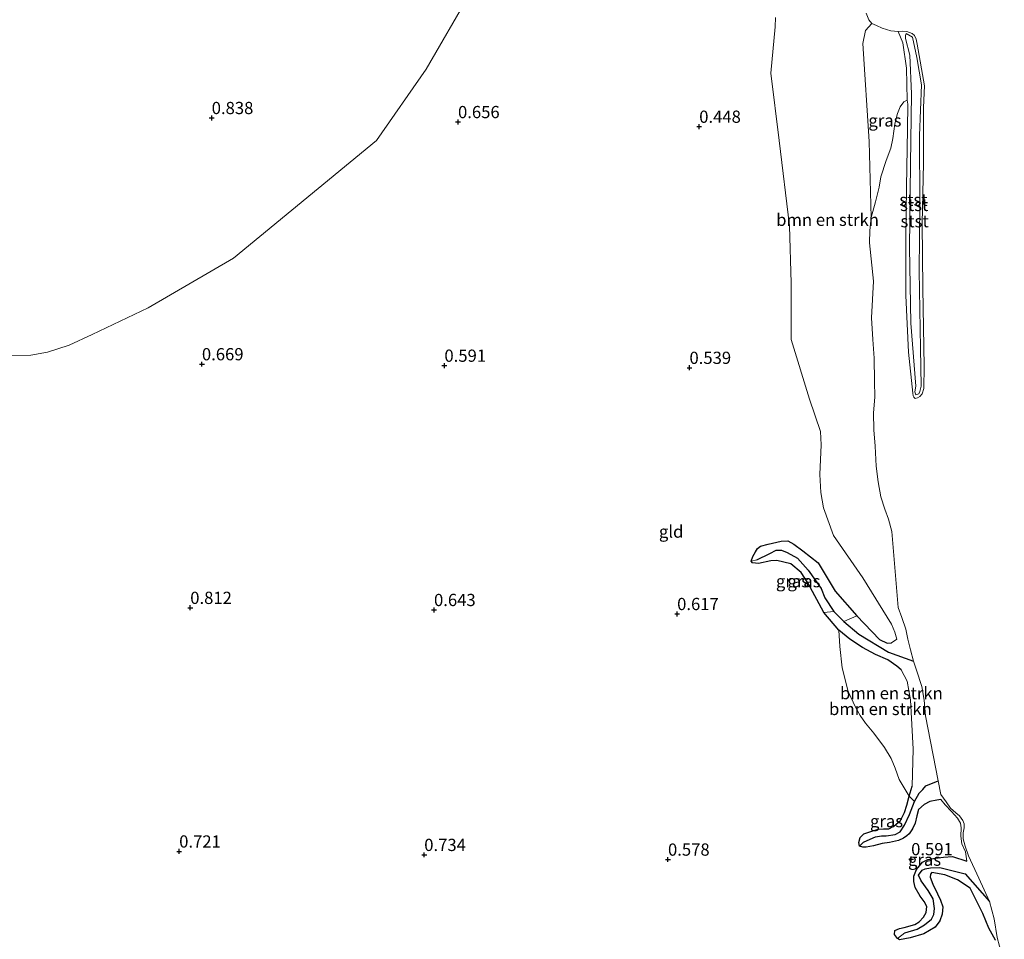
# Model space of a CAD drawing. Units: metres. Extents: x 39996 to 50008, y 393750 to 397688.
# Drawn here: x 42616 to 42817, y 396939 to 397127 of the extents above; entities that cross this region are included whole.
import ezdxf
from ezdxf.enums import TextEntityAlignment as Align

# ---------------------------------------------------------------- set-up
doc = ezdxf.new("R2010")
doc.units = ezdxf.units.M
doc.layers.get('0').update_dxf_attribs({"lineweight": 25})
for name, color, linetype, lineweight in [('B-ME-GR-BOMENSTRUIKEN-GV-B6', 93, 'Continuous', 18), ('B-ME-GW-KRUINLIJN-L-B1', 93, 'Continuous', 18), ('B-ME-GW-TEENLIJN-L-B1', 93, 'Continuous', 18), ('B-ME-IE-GRASLAND-GV-B6', 93, 'Continuous', 18), ('B-ME-IE-GRONDWERKLIJN-GROND_INGERICHT-GV-B6', 253, 'Continuous', 18), ('B-ME-IE-HULPGEOMETRIE-L-B1', 53, 'Continuous', 18), ('B-ME-OB-BEKLEDING-GV-B6', 253, 'Continuous', 18), ('B-ME-OB-WATERLIJN-L-B1', 133, 'OB-WATERLIJN', 18), ('B-ME-OG-WATER-GV-B6', 153, 'Continuous', 18)]:
    doc.layers.add(name, color=color, linetype=linetype, lineweight=lineweight)
for name, color, linetype in [('B-ME-GW-HOOGTEPUNT-S-B1', 10, 'Continuous'), ('B-ME-GW-INSTEEKWATERGANG-L-B1', 10, 'Continuous'), ('B-ME-GW-WATERGANG-GREPPEL-L-B1', 10, 'Continuous')]:
    doc.layers.add(name, color=color, linetype=linetype)
doc.styles.add('NLCS-ISO', font='NLCS-ISO.TTF')
doc.linetypes.add('OB-WATERLIJN', pattern='A,10,[32,NLCS.SHX,S=2,R=0,X=0,Y=0],-12', length=22)

# ---------------------------------------------------------------- blocks, each defined once
blk = doc.blocks.new('hoogtepunt')
for p, q in [((-0.5, 0), (0.5, 0)), ((0, 0.5), (0, -0.5))]:
    blk.add_line(p, q)

msp = doc.modelspace()

# ---------------------------------------------------------------- linework, layer by layer
at = {"layer": 'B-ME-GR-BOMENSTRUIKEN-GV-B6'}
for points in [[(42707.629, 397132.032, 0.698), (42698.644, 397116.623, 0.724), (42688.495, 397102.005, 0.867), (42659.262, 397077.923, 0.62), (42641.864, 397067.794, 0.685), (42630.364, 397062.298, 0.659), (42625.659, 397060.126, 0.776), (42621.222, 397058.734, 0.659), (42617.833, 397058.113, 0.685), (42613.407, 397058.021, 0.711)], [(42786.734, 397004.801, 0.383), (42791.377, 396999.945, 0.305), (42792.932, 396999.216, 0.305), (42793.827, 396999.264, 0.299), (42794.892, 397000.045, 0.298), (42794.514, 397001.48, 0.285), (42793.812, 397003.113, 0.285), (42787.973, 397012.534, 0.409), (42781.932, 397021.242, 0.474), (42779.899, 397026.856, 0.65), (42779.341, 397030.049, 0.643), (42779.178, 397033.695, 0.63), (42779.426, 397039.744, 0.656), (42779.319, 397042.478, 0.689), (42777.035, 397049.136, 0.663), (42773.302, 397061.337, 0.611), (42773.273, 397072.855, 0.519), (42772.985, 397084.571, 0.506), (42770.859, 397102.029, 0.48), (42769.157, 397115.774, 0.422), (42770.021, 397125.267, 0.415), (42770.103, 397127.154, 0.389)], [(42788.609, 397128.009, -0.06), (42789.2, 397126.665, -0.06), (42789.797, 397125.923, -0.06), (42788.526, 397124.514, 0.056), (42787.954, 397121.81, 0.089), (42789.231, 397101.767, -0.037), (42789.68, 397086.275, -0.06), (42789.382, 397083.614, -0.06), (42789.343, 397081.088, -0.06), (42790.151, 397073.245, -0.06), (42789.724, 397065.739, -0.06), (42789.978, 397061.303, -0.06), (42790.236, 397057.486, -0.06), (42790.367, 397052.777, -0.06), (42790.425, 397049.511, -0.06), (42790.139, 397046.317, -0.06), (42790.177, 397042.812, -0.06), (42790.474, 397039.492, -0.06), (42790.662, 397035.384, -0.06), (42791.098, 397032.218, -0.06), (42791.621, 397029.138, -0.06), (42792.441, 397026.622, -0.06), (42793.179, 397024.536, -0.06), (42793.867, 397022.07, -0.06), (42795.143, 397006.476, -0.06), (42795.929, 397004.46, -0.06), (42796.711, 397002.042, -0.06), (42797.162, 397000.029, -0.06), (42797.679, 396997.814, -0.06), (42798.329, 396995.531, -0.06), (42793.208, 396997.354, -0.034), (42787.123, 397001.051, -0.021), (42784.087, 397003.615, 0.051), (42786.734, 397004.801, 0.383)], [(42779.973, 397005.511, 0.402), (42782.023, 397005.716, 0.07), (42784.087, 397003.615, 0.051), (42787.123, 397001.051, -0.021), (42793.208, 396997.354, -0.034), (42798.329, 396995.531, -0.06), (42798.916, 396993.718, -0.06), (42800.025, 396990.36, -0.06), (42800.469, 396987.543, -0.06), (42800.776, 396984.325, -0.06), (42803.339, 396971.042, -0.06), (42800.857, 396970.023, -0.034), (42800.2, 396969.313, 0.012), (42799.477, 396968.538, 0.051), (42798.487, 396966.855, 0.077), (42797.409, 396967.942, 0.435), (42798.062, 396969.969, 0.435), (42798.274, 396977.5, 0.428), (42797.711, 396987.591, 0.383), (42797.029, 396991.436, 0.311), (42795.772, 396993.732, 0.298), (42794.908, 396994.513, 0.298), (42793.032, 396995.766, 0.324), (42790.569, 396996.894, 0.396), (42787.849, 396998.349, 0.409), (42785.325, 396999.998, 0.363), (42783.064, 397001.84, 0.48), (42779.973, 397005.511, 0.402)], [(42797.409, 396967.942, 0.435), (42795.357, 396971.343, 0.591), (42794.531, 396973.628, 0.604), (42793.767, 396975.587, 0.624), (42792.355, 396977.877, 0.624), (42790.169, 396980.824, 0.63), (42788.494, 396982.856, 0.624), (42787.402, 396984.428, 0.617), (42786.505, 396985.997, 0.624), (42784.972, 396989.329, 0.65), (42783.713, 396994.156, 0.637), (42783.23, 396998.52, 0.532), (42783.064, 397001.84, 0.48), (42785.325, 396999.998, 0.363), (42787.849, 396998.349, 0.409), (42790.569, 396996.894, 0.396), (42793.032, 396995.766, 0.324), (42794.908, 396994.513, 0.298), (42795.772, 396993.732, 0.298), (42797.029, 396991.436, 0.311), (42797.711, 396987.591, 0.383), (42798.274, 396977.5, 0.428), (42798.062, 396969.969, 0.435), (42797.409, 396967.942, 0.435)]]:
    msp.add_polyline3d(points, dxfattribs=at)
at = {"layer": 'B-ME-GW-INSTEEKWATERGANG-L-B1'}
for points in [[(42795.772, 396993.732, 0.298), (42794.908, 396994.513, 0.298), (42793.032, 396995.766, 0.324), (42790.569, 396996.894, 0.396), (42787.849, 396998.349, 0.409), (42785.325, 396999.998, 0.363), (42783.064, 397001.84, 0.48), (42779.973, 397005.511, 0.402), (42776.706, 397011.526, 0.428), (42775.359, 397013.686, 0.435), (42773.227, 397015.461, 0.402), (42770.369, 397016.137, 0.454), (42769.132, 397016.017, 0.415), (42766.59, 397015.519, 0.422), (42765.42, 397015.659, 0.376), (42765.097, 397015.988, 0.389), (42765.431, 397016.896, 0.389), (42766.025, 397017.867, 0.383), (42766.421, 397018.579, 0.246), (42767.011, 397019.029, 0.35), (42768.577, 397019.471, 0.344), (42771.25, 397020.099, 0.318), (42772.617, 397020.152, 0.318), (42773.847, 397019.425, 0.376), (42775.658, 397018.108, 0.474), (42778.824, 397015.607, 0.441), (42782.288, 397009.851, 0.389), (42786.734, 397004.801, 0.383), (42791.377, 396999.945, 0.305), (42792.932, 396999.216, 0.305), (42793.827, 396999.264, 0.299)], [(42803.91, 396967.234, 0.246), (42803.063, 396967.112, 0.246), (42801.629, 396966.799, 0.292), (42800.518, 396966.223, 0.389), (42799.337, 396965.192, 0.409), (42799.001, 396963.893, 0.5), (42798.662, 396962.4, 0.552), (42798.132, 396961.233, 0.519), (42797.407, 396960.198, 0.546), (42796.948, 396959.812, 0.539), (42796.293, 396959.362, 0.487), (42795.248, 396958.85, 0.5), (42793.422, 396958.476, 0.546), (42791.923, 396958.229, 0.526), (42790.163, 396957.789, 0.487), (42788.598, 396957.477, 0.435), (42787.947, 396957.483, 0.415), (42787.298, 396957.683, 0.454), (42787.11, 396958.466, 0.506), (42787.379, 396959.44, 0.513), (42788.167, 396960.214, 0.48), (42789.603, 396960.722, 0.402), (42791.103, 396961.164, 0.363), (42792.21, 396961.22, 0.35), (42793.251, 396961.21, 0.422), (42794.297, 396961.787, 0.422), (42795.674, 396962.946, 0.415), (42796.469, 396964.566, 0.409), (42796.937, 396966.059, 0.428), (42797.409, 396967.942, 0.435), (42798.062, 396969.969, 0.435)], [(42815.081, 396938.479, 0.341), (42813.702, 396940.924, 0.253), (42812.492, 396943.928, 0.318), (42809.869, 396949.092, 0.344), (42807.281, 396950.806, 0.318), (42804.687, 396951.805, 0.357), (42802.088, 396952.283, 0.441), (42801.76, 396951.961, 0.428), (42801.69, 396951.376, 0.441), (42802.263, 396949.939, 0.461), (42803.222, 396947.979, 0.539), (42803.861, 396946.672, 0.513), (42804.305, 396945.301, 0.506), (42804.161, 396943.806, 0.513), (42803.694, 396942.443, 0.526), (42802.707, 396941.151, 0.526), (42800.417, 396939.739, 0.5), (42797.611, 396938.917, 0.5), (42795.461, 396938.546, 0.415), (42795.007, 396938.81, 0.402), (42794.429, 396939.661, 0.415), (42794.501, 396940.441, 0.415), (42795.416, 396940.889, 0.422), (42796.394, 396941.076, 0.461), (42798.611, 396941.642, 0.467), (42799.462, 396942.22, 0.461), (42800.382, 396943.188, 0.474), (42800.91, 396944.094, 0.474), (42801.051, 396945.33, 0.474), (42800.475, 396946.376, 0.474), (42799.703, 396947.489, 0.461), (42798.678, 396949.255, 0.461), (42798.363, 396950.494, 0.467), (42798.372, 396951.535, 0.474), (42798.905, 396952.897, 0.474), (42800.155, 396954.448, 0.467), (42801.265, 396954.959, 0.467), (42802.829, 396955.205, 0.461), (42804.458, 396955.451, 0.448), (42806.281, 396955.565, 0.402), (42809.236, 396954.63, 0.184)]]:
    msp.add_polyline3d(points, dxfattribs=at)
at = {"layer": 'B-ME-GW-KRUINLIJN-L-B1'}
for points in [[(42793.827, 396999.264, 0.299), (42794.892, 397000.045, 0.298), (42794.514, 397001.48, 0.285), (42793.812, 397003.113, 0.285), (42787.973, 397012.534, 0.409), (42781.932, 397021.242, 0.474), (42779.899, 397026.856, 0.65), (42779.341, 397030.049, 0.643), (42779.178, 397033.695, 0.63), (42779.426, 397039.744, 0.656), (42779.319, 397042.478, 0.689), (42777.035, 397049.136, 0.663), (42773.302, 397061.337, 0.611), (42773.273, 397072.855, 0.519), (42772.985, 397084.571, 0.506), (42770.859, 397102.029, 0.48), (42769.157, 397115.774, 0.422), (42770.021, 397125.267, 0.415), (42770.103, 397127.154, 0.389)], [(42796.819, 397123.862, 0.09), (42798.114, 397123.135, 0.142), (42798.989, 397118.962, 0.168), (42799.916, 397113.358, 0.168), (42799.565, 397103.014, 0.129), (42799.573, 397088.959, 0.155), (42799.454, 397075.359, 0.155), (42799.771, 397059.544, 0.129), (42799.898, 397051.734, 0.116), (42799.629, 397050.695, 0.129), (42799.429, 397050.176, 0.148), (42798.777, 397049.987, 0.162), (42798.587, 397050.574, 0.155), (42798.792, 397051.744, 0.123), (42797.798, 397064.637, 0.103), (42797.478, 397080.127, 0.123), (42797.692, 397097.174, 0.129), (42797.883, 397111.554, 0.123), (42797.561, 397119.43, 0.142), (42796.68, 397122.887, 0.123), (42796.686, 397123.473, 0.103), (42796.819, 397123.862, 0.09)], [(42798.062, 396969.969, 0.435), (42798.274, 396977.5, 0.428), (42797.711, 396987.591, 0.383), (42797.029, 396991.436, 0.311), (42795.772, 396993.732, 0.298)], [(42809.236, 396954.63, 0.184), (42808.958, 396956.518, 0.337), (42808.191, 396958.152, 0.376), (42808.009, 396959.715, 0.363), (42808.025, 396961.472, 0.344), (42807.903, 396962.384, 0.331), (42807.326, 396963.43, 0.357), (42806.102, 396964.807, 0.383), (42804.812, 396966.12, 0.344), (42803.91, 396967.234, 0.246)]]:
    msp.add_polyline3d(points, dxfattribs=at)
at = {"layer": 'B-ME-GW-TEENLIJN-L-B1'}
msp.add_polyline3d([(42795.207, 397124.268, -0.06), (42796.098, 397121.983, -0.06), (42796.899, 397116.77, -0.06), (42796.987, 397110.268, -0.06)], dxfattribs=at)
at = {"layer": 'B-ME-GW-WATERGANG-GREPPEL-L-B1'}
for points in [[(42766.303, 397016.265, 0.292), (42768.917, 397017.543, 0.155), (42770.224, 397018.248, 0.116), (42771.331, 397018.238, 0.096), (42772.498, 397017.772, 0.084), (42774.57, 397016.583, 0.077), (42776.761, 397014.156, 0.064), (42779.461, 397010.358, 0.09), (42780.16, 397008.465, 0.103), (42782.023, 397005.716, 0.07), (42784.087, 397003.615, 0.051), (42787.123, 397001.051, -0.021), (42793.208, 396997.354, -0.034), (42798.329, 396995.531, -0.06)], [(42788.118, 396958.484, 0.337), (42789.425, 396959.124, 0.246), (42790.535, 396959.57, 0.207), (42791.774, 396959.819, 0.181), (42792.75, 396959.811, 0.162), (42794.574, 396960.055, 0.136), (42795.555, 396960.632, 0.123), (42796.478, 396961.99, 0.123), (42797.473, 396964.194, 0.123), (42798.487, 396966.855, 0.077), (42799.477, 396968.538, 0.051), (42800.2, 396969.313, 0.012), (42800.857, 396970.023, -0.034), (42803.339, 396971.042, -0.06)], [(42796.568, 396939.982, 0.392), (42799.047, 396940.741, 0.346), (42800.552, 396941.639, 0.34), (42801.993, 396942.798, 0.307), (42802.457, 396943.705, 0.275), (42802.598, 396944.94, 0.262), (42802.355, 396946.894, 0.223), (42801.328, 396948.595, 0.203), (42799.849, 396950.625, 0.164), (42799.338, 396951.736, 0.164), (42800.063, 396952.771, 0.151), (42800.716, 396953.026, 0.145), (42801.76, 396953.277, 0.125), (42803.712, 396953.325, 0.092), (42808.907, 396952.043, 0.079), (42813.839, 396946.371, -0.06)]]:
    msp.add_polyline3d(points, dxfattribs=at)
at = {"layer": 'B-ME-IE-GRASLAND-GV-B6'}
for points in [[(42789.797, 397125.923, -0.06), (42790.731, 397125.513, -0.06), (42791.931, 397124.966, -0.06), (42793.668, 397124.415, -0.06), (42795.207, 397124.268, -0.06), (42796.098, 397121.983, -0.06), (42796.899, 397116.77, -0.06), (42796.987, 397110.268, -0.06), (42796.365, 397109.913, -0.06), (42795.617, 397108.871, -0.06), (42795.038, 397107.502, -0.06), (42794.504, 397105.393, -0.06), (42794.1, 397102.423, -0.06), (42793.67, 397100.417, -0.06), (42792.72, 397097.899, -0.06), (42791.626, 397094.592, -0.06), (42791.264, 397092.481, -0.06), (42790.567, 397089.429, -0.06), (42789.68, 397086.275, -0.06), (42789.231, 397101.767, -0.037), (42787.954, 397121.81, 0.089), (42788.526, 397124.514, 0.056), (42789.797, 397125.923, -0.06)], [(42765.097, 397015.988, 0.389), (42765.431, 397016.896, 0.389), (42766.025, 397017.867, 0.383), (42766.421, 397018.579, 0.246), (42767.011, 397019.029, 0.35), (42768.577, 397019.471, 0.344), (42771.25, 397020.099, 0.318), (42772.617, 397020.152, 0.318), (42773.847, 397019.425, 0.376), (42775.658, 397018.108, 0.474), (42778.824, 397015.607, 0.441), (42782.288, 397009.851, 0.389), (42786.734, 397004.801, 0.383), (42784.087, 397003.615, 0.051), (42782.023, 397005.716, 0.07), (42780.16, 397008.465, 0.103), (42779.461, 397010.358, 0.09), (42776.761, 397014.156, 0.064), (42774.57, 397016.583, 0.077), (42772.498, 397017.772, 0.084), (42771.331, 397018.238, 0.096), (42770.224, 397018.248, 0.116), (42768.917, 397017.543, 0.155), (42766.303, 397016.265, 0.292), (42765.097, 397015.988, 0.389)], [(42765.097, 397015.988, 0.389), (42766.303, 397016.265, 0.292), (42768.917, 397017.543, 0.155), (42770.224, 397018.248, 0.116), (42771.331, 397018.238, 0.096), (42772.498, 397017.772, 0.084), (42774.57, 397016.583, 0.077), (42776.761, 397014.156, 0.064), (42779.461, 397010.358, 0.09), (42780.16, 397008.465, 0.103), (42782.023, 397005.716, 0.07), (42779.973, 397005.511, 0.402), (42776.706, 397011.526, 0.428), (42775.359, 397013.686, 0.435), (42773.227, 397015.461, 0.402), (42770.369, 397016.137, 0.454), (42769.132, 397016.017, 0.415), (42766.59, 397015.519, 0.422), (42765.42, 397015.659, 0.376), (42765.097, 397015.988, 0.389)], [(42787.298, 396957.683, 0.454), (42788.118, 396958.484, 0.337), (42789.425, 396959.124, 0.246), (42790.535, 396959.57, 0.207), (42791.774, 396959.819, 0.181), (42792.75, 396959.811, 0.162), (42794.574, 396960.055, 0.136), (42795.555, 396960.632, 0.123), (42796.478, 396961.99, 0.123), (42797.473, 396964.194, 0.123), (42798.487, 396966.855, 0.077), (42799.477, 396968.538, 0.051), (42800.2, 396969.313, 0.012), (42800.857, 396970.023, -0.034), (42803.339, 396971.042, -0.06), (42803.917, 396968.291, -0.06), (42804.975, 396966.742, -0.06), (42805.902, 396965.461, -0.06), (42806.965, 396964.514, -0.06), (42807.697, 396963.905, -0.06), (42808.425, 396962.961, -0.06), (42808.687, 396962.289, -0.06), (42808.679, 396961.418, -0.06), (42808.47, 396960.416, -0.06), (42808.459, 396959.21, -0.06), (42808.848, 396957.666, -0.06), (42809.567, 396955.718, -0.06), (42811.671, 396951.145, -0.06), (42813.839, 396946.371, -0.06), (42808.907, 396952.043, 0.079), (42803.712, 396953.325, 0.092), (42801.76, 396953.277, 0.125), (42800.716, 396953.026, 0.145), (42800.063, 396952.771, 0.151), (42799.338, 396951.736, 0.164), (42799.849, 396950.625, 0.164), (42801.328, 396948.595, 0.203), (42802.355, 396946.894, 0.223), (42802.598, 396944.94, 0.262), (42802.457, 396943.705, 0.275), (42801.993, 396942.798, 0.307), (42800.552, 396941.639, 0.34), (42799.047, 396940.741, 0.346), (42796.568, 396939.982, 0.392), (42795.007, 396938.81, 0.402), (42794.429, 396939.661, 0.415), (42794.501, 396940.441, 0.415), (42795.416, 396940.889, 0.422), (42796.394, 396941.076, 0.461), (42798.611, 396941.642, 0.467), (42799.462, 396942.22, 0.461), (42800.382, 396943.188, 0.474), (42800.91, 396944.094, 0.474), (42801.051, 396945.33, 0.474), (42800.475, 396946.376, 0.474), (42799.703, 396947.489, 0.461), (42798.678, 396949.255, 0.461), (42798.363, 396950.494, 0.467), (42798.372, 396951.535, 0.474), (42798.905, 396952.897, 0.474), (42800.155, 396954.448, 0.467), (42801.265, 396954.959, 0.467), (42802.829, 396955.205, 0.461), (42804.458, 396955.451, 0.448), (42806.281, 396955.565, 0.402), (42809.236, 396954.63, 0.184), (42808.958, 396956.518, 0.337), (42808.191, 396958.152, 0.376), (42808.009, 396959.715, 0.363), (42808.025, 396961.472, 0.344), (42807.903, 396962.384, 0.331), (42807.326, 396963.43, 0.357), (42806.102, 396964.807, 0.383), (42804.812, 396966.12, 0.344), (42803.91, 396967.234, 0.246), (42803.063, 396967.112, 0.246), (42801.629, 396966.799, 0.292), (42800.518, 396966.223, 0.389), (42799.337, 396965.192, 0.409), (42799.001, 396963.893, 0.5), (42798.662, 396962.4, 0.552), (42798.132, 396961.233, 0.519), (42797.407, 396960.198, 0.546), (42796.948, 396959.812, 0.539), (42796.293, 396959.362, 0.487), (42795.248, 396958.85, 0.5), (42793.422, 396958.476, 0.546), (42791.923, 396958.229, 0.526), (42790.163, 396957.789, 0.487), (42788.598, 396957.477, 0.435), (42787.947, 396957.483, 0.415), (42787.298, 396957.683, 0.454)], [(42787.298, 396957.683, 0.454), (42787.11, 396958.466, 0.506), (42787.379, 396959.44, 0.513), (42788.167, 396960.214, 0.48), (42789.603, 396960.722, 0.402), (42791.103, 396961.164, 0.363), (42792.21, 396961.22, 0.35), (42793.251, 396961.21, 0.422), (42794.297, 396961.787, 0.422), (42795.674, 396962.946, 0.415), (42796.469, 396964.566, 0.409), (42796.937, 396966.059, 0.428), (42797.409, 396967.942, 0.435), (42798.487, 396966.855, 0.077), (42797.473, 396964.194, 0.123), (42796.478, 396961.99, 0.123), (42795.555, 396960.632, 0.123), (42794.574, 396960.055, 0.136), (42792.75, 396959.811, 0.162), (42791.774, 396959.819, 0.181), (42790.535, 396959.57, 0.207), (42789.425, 396959.124, 0.246), (42788.118, 396958.484, 0.337), (42787.298, 396957.683, 0.454)], [(42795.007, 396938.81, 0.402), (42796.568, 396939.982, 0.392), (42799.047, 396940.741, 0.346), (42800.552, 396941.639, 0.34), (42801.993, 396942.798, 0.307), (42802.457, 396943.705, 0.275), (42802.598, 396944.94, 0.262), (42802.355, 396946.894, 0.223), (42801.328, 396948.595, 0.203), (42799.849, 396950.625, 0.164), (42799.338, 396951.736, 0.164), (42800.063, 396952.771, 0.151), (42800.716, 396953.026, 0.145), (42801.76, 396953.277, 0.125), (42803.712, 396953.325, 0.092), (42808.907, 396952.043, 0.079), (42813.839, 396946.371, -0.06), (42814.812, 396942.813, -0.06), (42815.382, 396938.991, -0.06), (42816.876, 396933.687, -0.06)], [(42815.081, 396938.479, 0.341), (42813.702, 396940.924, 0.253), (42812.492, 396943.928, 0.318), (42809.869, 396949.092, 0.344), (42807.281, 396950.806, 0.318), (42804.687, 396951.805, 0.357), (42802.088, 396952.283, 0.441), (42801.76, 396951.961, 0.428), (42801.69, 396951.376, 0.441), (42802.263, 396949.939, 0.461), (42803.222, 396947.979, 0.539), (42803.861, 396946.672, 0.513), (42804.305, 396945.301, 0.506), (42804.161, 396943.806, 0.513), (42803.694, 396942.443, 0.526), (42802.707, 396941.151, 0.526), (42800.417, 396939.739, 0.5), (42797.611, 396938.917, 0.5), (42795.461, 396938.546, 0.415), (42795.007, 396938.81, 0.402)]]:
    msp.add_polyline3d(points, dxfattribs=at)
at = {"layer": 'B-ME-IE-GRONDWERKLIJN-GROND_INGERICHT-GV-B6'}
for points in [[(42613.407, 397058.021, 0.711), (42617.833, 397058.113, 0.685), (42621.222, 397058.734, 0.659), (42625.659, 397060.126, 0.776), (42630.364, 397062.298, 0.659), (42641.864, 397067.794, 0.685), (42659.262, 397077.923, 0.62), (42688.495, 397102.005, 0.867), (42698.644, 397116.623, 0.724), (42707.629, 397132.032, 0.698)], [(42770.103, 397127.154, 0.389), (42770.021, 397125.267, 0.415), (42769.157, 397115.774, 0.422), (42770.859, 397102.029, 0.48), (42772.985, 397084.571, 0.506), (42773.273, 397072.855, 0.519), (42773.302, 397061.337, 0.611), (42777.035, 397049.136, 0.663), (42779.319, 397042.478, 0.689), (42779.426, 397039.744, 0.656), (42779.178, 397033.695, 0.63), (42779.341, 397030.049, 0.643), (42779.899, 397026.856, 0.65), (42781.932, 397021.242, 0.474), (42787.973, 397012.534, 0.409), (42793.812, 397003.113, 0.285), (42794.514, 397001.48, 0.285), (42794.892, 397000.045, 0.298), (42793.827, 396999.264, 0.299), (42792.932, 396999.216, 0.305), (42791.377, 396999.945, 0.305), (42786.734, 397004.801, 0.383), (42782.288, 397009.851, 0.389), (42778.824, 397015.607, 0.441), (42775.658, 397018.108, 0.474), (42773.847, 397019.425, 0.376), (42772.617, 397020.152, 0.318), (42771.25, 397020.099, 0.318), (42768.577, 397019.471, 0.344), (42767.011, 397019.029, 0.35), (42766.421, 397018.579, 0.246), (42766.025, 397017.867, 0.383), (42765.431, 397016.896, 0.389), (42765.097, 397015.988, 0.389), (42765.42, 397015.659, 0.376), (42766.59, 397015.519, 0.422), (42769.132, 397016.017, 0.415), (42770.369, 397016.137, 0.454), (42773.227, 397015.461, 0.402), (42775.359, 397013.686, 0.435), (42776.706, 397011.526, 0.428), (42779.973, 397005.511, 0.402), (42783.064, 397001.84, 0.48), (42783.23, 396998.52, 0.532), (42783.713, 396994.156, 0.637), (42784.972, 396989.329, 0.65), (42786.505, 396985.997, 0.624), (42787.402, 396984.428, 0.617), (42788.494, 396982.856, 0.624), (42790.169, 396980.824, 0.63), (42792.355, 396977.877, 0.624), (42793.767, 396975.587, 0.624), (42794.531, 396973.628, 0.604), (42795.357, 396971.343, 0.591), (42797.409, 396967.942, 0.435), (42796.937, 396966.059, 0.428), (42796.469, 396964.566, 0.409), (42795.674, 396962.946, 0.415), (42794.297, 396961.787, 0.422), (42793.251, 396961.21, 0.422), (42792.21, 396961.22, 0.35), (42791.103, 396961.164, 0.363), (42789.603, 396960.722, 0.402), (42788.167, 396960.214, 0.48), (42787.379, 396959.44, 0.513), (42787.11, 396958.466, 0.506), (42787.298, 396957.683, 0.454)], [(42787.298, 396957.683, 0.454), (42787.947, 396957.483, 0.415), (42788.598, 396957.477, 0.435), (42790.163, 396957.789, 0.487), (42791.923, 396958.229, 0.526), (42793.422, 396958.476, 0.546), (42795.248, 396958.85, 0.5), (42796.293, 396959.362, 0.487), (42796.948, 396959.812, 0.539), (42797.407, 396960.198, 0.546), (42798.132, 396961.233, 0.519), (42798.662, 396962.4, 0.552), (42799.001, 396963.893, 0.5), (42799.337, 396965.192, 0.409), (42800.518, 396966.223, 0.389), (42801.629, 396966.799, 0.292), (42803.063, 396967.112, 0.246), (42803.91, 396967.234, 0.246), (42804.812, 396966.12, 0.344), (42806.102, 396964.807, 0.383), (42807.326, 396963.43, 0.357), (42807.903, 396962.384, 0.331), (42808.025, 396961.472, 0.344), (42808.009, 396959.715, 0.363), (42808.191, 396958.152, 0.376), (42808.958, 396956.518, 0.337), (42809.236, 396954.63, 0.184), (42806.281, 396955.565, 0.402), (42804.458, 396955.451, 0.448), (42802.829, 396955.205, 0.461), (42801.265, 396954.959, 0.467), (42800.155, 396954.448, 0.467), (42798.905, 396952.897, 0.474), (42798.372, 396951.535, 0.474), (42798.363, 396950.494, 0.467), (42798.678, 396949.255, 0.461), (42799.703, 396947.489, 0.461), (42800.475, 396946.376, 0.474), (42801.051, 396945.33, 0.474), (42800.91, 396944.094, 0.474), (42800.382, 396943.188, 0.474), (42799.462, 396942.22, 0.461), (42798.611, 396941.642, 0.467), (42796.394, 396941.076, 0.461), (42795.416, 396940.889, 0.422), (42794.501, 396940.441, 0.415), (42794.429, 396939.661, 0.415), (42795.007, 396938.81, 0.402), (42795.461, 396938.546, 0.415), (42797.611, 396938.917, 0.5), (42800.417, 396939.739, 0.5), (42802.707, 396941.151, 0.526), (42803.694, 396942.443, 0.526), (42804.161, 396943.806, 0.513), (42804.305, 396945.301, 0.506), (42803.861, 396946.672, 0.513), (42803.222, 396947.979, 0.539), (42802.263, 396949.939, 0.461), (42801.69, 396951.376, 0.441), (42801.76, 396951.961, 0.428), (42802.088, 396952.283, 0.441), (42804.687, 396951.805, 0.357), (42807.281, 396950.806, 0.318), (42809.869, 396949.092, 0.344), (42812.492, 396943.928, 0.318), (42813.702, 396940.924, 0.253), (42815.081, 396938.479, 0.341)]]:
    msp.add_polyline3d(points, dxfattribs=at)
at = {"layer": 'B-ME-IE-HULPGEOMETRIE-L-B1'}
for p, q in [((42766.303, 397016.265, 0.292), (42765.097, 397015.988, 0.389)), ((42788.118, 396958.484, 0.337), (42787.298, 396957.683, 0.454)), ((42796.568, 396939.982, 0.392), (42795.007, 396938.81, 0.402))]:
    msp.add_line(p, q, dxfattribs=at)
at = {"layer": 'B-ME-OB-BEKLEDING-GV-B6'}
for points in [[(42798.017, 397123.909, -0.06), (42798.482, 397123.503, -0.06), (42798.877, 397122.696, -0.06), (42799.069, 397121.689, -0.06), (42800.535, 397113.171, -0.06), (42800.362, 397108.752, -0.06), (42800.33, 397097.367, -0.06), (42800.088, 397085.046, -0.06), (42800.24, 397071.784, -0.06), (42800.502, 397055.775, -0.06), (42800.396, 397051.289, -0.06), (42800.052, 397050.22, -0.06), (42799.578, 397049.621, -0.06), (42799.107, 397049.358, -0.06), (42798.637, 397049.228, -0.06), (42798.371, 397049.498, -0.06), (42798.24, 397049.767, -0.06), (42798.178, 397050.303, -0.06), (42797.314, 397058.75, -0.06), (42796.745, 397070.274, -0.06), (42796.738, 397081.793, -0.06), (42796.912, 397092.521, -0.06), (42797.096, 397104.334, -0.06), (42797.181, 397109.463, -0.06), (42796.987, 397110.268, -0.06), (42796.899, 397116.77, -0.06), (42796.098, 397121.983, -0.06), (42795.207, 397124.268, -0.06), (42796.012, 397124.395, -0.06), (42796.949, 397124.32, -0.06), (42798.017, 397123.909, -0.06)], [(42796.819, 397123.862, 0.09), (42798.114, 397123.135, 0.142), (42798.989, 397118.962, 0.168), (42799.916, 397113.358, 0.168), (42799.565, 397103.014, 0.129), (42799.573, 397088.959, 0.155), (42799.454, 397075.359, 0.155), (42799.771, 397059.544, 0.129), (42799.898, 397051.734, 0.116), (42799.629, 397050.695, 0.129), (42799.429, 397050.176, 0.148), (42798.777, 397049.987, 0.162), (42798.587, 397050.574, 0.155), (42798.792, 397051.744, 0.123), (42797.798, 397064.637, 0.103), (42797.478, 397080.127, 0.123), (42797.692, 397097.174, 0.129), (42797.883, 397111.554, 0.123), (42797.561, 397119.43, 0.142), (42796.68, 397122.887, 0.123), (42796.686, 397123.473, 0.103), (42796.819, 397123.862, 0.09)], [(42798.587, 397050.574, 0.155), (42798.777, 397049.987, 0.162), (42799.429, 397050.176, 0.148), (42799.629, 397050.695, 0.129), (42799.898, 397051.734, 0.116), (42799.771, 397059.544, 0.129), (42799.454, 397075.359, 0.155), (42799.573, 397088.959, 0.155), (42799.565, 397103.014, 0.129), (42799.916, 397113.358, 0.168), (42798.989, 397118.962, 0.168), (42798.114, 397123.135, 0.142), (42796.819, 397123.862, 0.09), (42796.686, 397123.473, 0.103), (42796.68, 397122.887, 0.123), (42797.561, 397119.43, 0.142), (42797.883, 397111.554, 0.123), (42797.692, 397097.174, 0.129), (42797.478, 397080.127, 0.123), (42797.798, 397064.637, 0.103), (42798.792, 397051.744, 0.123), (42798.587, 397050.574, 0.155)]]:
    msp.add_polyline3d(points, dxfattribs=at)
at = {"layer": 'B-ME-OB-WATERLIJN-L-B1'}
msp.add_line((42793.867, 397022.07, -0.06), (42795.143, 397006.476, -0.06), dxfattribs=at)
for points in [[(42798.637, 397049.228, -0.06), (42799.107, 397049.358, -0.06), (42799.578, 397049.621, -0.06), (42800.052, 397050.22, -0.06), (42800.396, 397051.289, -0.06), (42800.502, 397055.775, -0.06), (42800.24, 397071.784, -0.06), (42800.088, 397085.046, -0.06), (42800.33, 397097.367, -0.06), (42800.362, 397108.752, -0.06), (42800.535, 397113.171, -0.06), (42799.069, 397121.689, -0.06), (42798.877, 397122.696, -0.06), (42798.482, 397123.503, -0.06), (42798.017, 397123.909, -0.06), (42796.949, 397124.32, -0.06), (42796.012, 397124.395, -0.06), (42795.207, 397124.268, -0.06), (42793.668, 397124.415, -0.06), (42791.931, 397124.966, -0.06), (42790.731, 397125.513, -0.06), (42789.797, 397125.923, -0.06), (42789.2, 397126.665, -0.06), (42788.609, 397128.009, -0.06)], [(42796.987, 397110.268, -0.06), (42796.365, 397109.913, -0.06), (42795.617, 397108.871, -0.06), (42795.038, 397107.502, -0.06), (42794.504, 397105.393, -0.06), (42794.1, 397102.423, -0.06), (42793.67, 397100.417, -0.06), (42792.72, 397097.899, -0.06), (42791.626, 397094.592, -0.06), (42791.264, 397092.481, -0.06), (42790.567, 397089.429, -0.06), (42789.68, 397086.275, -0.06), (42789.382, 397083.614, -0.06), (42789.343, 397081.088, -0.06), (42790.151, 397073.245, -0.06), (42789.724, 397065.739, -0.06), (42789.978, 397061.303, -0.06), (42790.236, 397057.486, -0.06), (42790.367, 397052.777, -0.06), (42790.425, 397049.511, -0.06), (42790.139, 397046.317, -0.06), (42790.177, 397042.812, -0.06), (42790.474, 397039.492, -0.06), (42790.662, 397035.384, -0.06), (42791.098, 397032.218, -0.06), (42791.621, 397029.138, -0.06), (42792.441, 397026.622, -0.06), (42793.179, 397024.536, -0.06), (42793.867, 397022.07, -0.06)], [(42798.637, 397049.228, -0.06), (42798.371, 397049.498, -0.06), (42798.24, 397049.767, -0.06), (42798.178, 397050.303, -0.06), (42797.314, 397058.75, -0.06), (42796.745, 397070.274, -0.06), (42796.738, 397081.793, -0.06), (42796.912, 397092.521, -0.06), (42797.096, 397104.334, -0.06), (42797.181, 397109.463, -0.06), (42796.987, 397110.268, -0.06)], [(42795.143, 397006.476, -0.06), (42795.929, 397004.46, -0.06), (42796.711, 397002.042, -0.06), (42797.162, 397000.029, -0.06), (42797.679, 396997.814, -0.06), (42798.329, 396995.531, -0.06), (42798.916, 396993.718, -0.06), (42800.025, 396990.36, -0.06), (42800.469, 396987.543, -0.06), (42800.776, 396984.325, -0.06), (42803.339, 396971.042, -0.06), (42803.917, 396968.291, -0.06), (42804.975, 396966.742, -0.06), (42805.902, 396965.461, -0.06), (42806.965, 396964.514, -0.06), (42807.697, 396963.905, -0.06), (42808.425, 396962.961, -0.06), (42808.687, 396962.289, -0.06), (42808.679, 396961.418, -0.06), (42808.47, 396960.416, -0.06), (42808.459, 396959.21, -0.06), (42808.848, 396957.666, -0.06), (42809.567, 396955.718, -0.06), (42811.671, 396951.145, -0.06), (42813.839, 396946.371, -0.06), (42814.812, 396942.813, -0.06), (42815.382, 396938.991, -0.06), (42816.876, 396933.687, -0.06)]]:
    msp.add_polyline3d(points, dxfattribs=at)
at = {"layer": 'B-ME-OG-WATER-GV-B6'}
msp.add_polyline3d([(42816.876, 396933.687, -0.06), (42815.382, 396938.991, -0.06), (42814.812, 396942.813, -0.06), (42813.839, 396946.371, -0.06), (42811.671, 396951.145, -0.06), (42809.567, 396955.718, -0.06), (42808.848, 396957.666, -0.06), (42808.459, 396959.21, -0.06), (42808.47, 396960.416, -0.06), (42808.679, 396961.418, -0.06), (42808.687, 396962.289, -0.06), (42808.425, 396962.961, -0.06), (42807.697, 396963.905, -0.06), (42806.965, 396964.514, -0.06), (42805.902, 396965.461, -0.06), (42804.975, 396966.742, -0.06), (42803.917, 396968.291, -0.06), (42803.339, 396971.042, -0.06), (42800.776, 396984.325, -0.06), (42800.469, 396987.543, -0.06), (42800.025, 396990.36, -0.06), (42798.916, 396993.718, -0.06), (42798.329, 396995.531, -0.06), (42797.679, 396997.814, -0.06), (42797.162, 397000.029, -0.06), (42796.711, 397002.042, -0.06), (42795.929, 397004.46, -0.06), (42795.143, 397006.476, -0.06), (42793.867, 397022.07, -0.06), (42793.179, 397024.536, -0.06), (42792.441, 397026.622, -0.06), (42791.621, 397029.138, -0.06), (42791.098, 397032.218, -0.06), (42790.662, 397035.384, -0.06), (42790.474, 397039.492, -0.06), (42790.177, 397042.812, -0.06), (42790.139, 397046.317, -0.06), (42790.425, 397049.511, -0.06), (42790.367, 397052.777, -0.06), (42790.236, 397057.486, -0.06), (42789.978, 397061.303, -0.06), (42789.724, 397065.739, -0.06), (42790.151, 397073.245, -0.06), (42789.343, 397081.088, -0.06), (42789.382, 397083.614, -0.06), (42789.68, 397086.275, -0.06), (42790.567, 397089.429, -0.06), (42791.264, 397092.481, -0.06), (42791.626, 397094.592, -0.06), (42792.72, 397097.899, -0.06), (42793.67, 397100.417, -0.06), (42794.1, 397102.423, -0.06), (42794.504, 397105.393, -0.06), (42795.038, 397107.502, -0.06), (42795.617, 397108.871, -0.06), (42796.365, 397109.913, -0.06), (42796.987, 397110.268, -0.06), (42797.181, 397109.463, -0.06), (42797.096, 397104.334, -0.06), (42796.912, 397092.521, -0.06), (42796.738, 397081.793, -0.06), (42796.745, 397070.274, -0.06), (42797.314, 397058.75, -0.06), (42798.178, 397050.303, -0.06), (42798.24, 397049.767, -0.06), (42798.371, 397049.498, -0.06), (42798.637, 397049.228, -0.06), (42799.107, 397049.358, -0.06), (42799.578, 397049.621, -0.06), (42800.052, 397050.22, -0.06), (42800.396, 397051.289, -0.06), (42800.502, 397055.775, -0.06), (42800.24, 397071.784, -0.06), (42800.088, 397085.046, -0.06), (42800.33, 397097.367, -0.06), (42800.362, 397108.752, -0.06), (42800.535, 397113.171, -0.06), (42799.069, 397121.689, -0.06), (42798.877, 397122.696, -0.06), (42798.482, 397123.503, -0.06), (42798.017, 397123.909, -0.06), (42796.949, 397124.32, -0.06), (42796.012, 397124.395, -0.06), (42795.207, 397124.268, -0.06), (42793.668, 397124.415, -0.06), (42791.931, 397124.966, -0.06), (42790.731, 397125.513, -0.06), (42789.797, 397125.923, -0.06), (42789.2, 397126.665, -0.06), (42788.609, 397128.009, -0.06)], dxfattribs=at)

# ---------------------------------------------------------------- block references
at = {"layer": 'B-ME-GW-HOOGTEPUNT-S-B1', "rotation": 90}
for p in [(42654.821, 397106.618, 0.838), (42654.821, 397106.618, 0.838), (42705.18, 397105.788, 0.656), (42705.18, 397105.788, 0.656), (42754.497, 397104.837, 0.448), (42754.497, 397104.837, 0.448), (42652.819, 397056.269, 0.669), (42652.819, 397056.269, 0.669), (42702.402, 397055.966, 0.591), (42702.402, 397055.966, 0.591), (42752.504, 397055.529, 0.539), (42752.504, 397055.529, 0.539), (42650.432, 397006.444, 0.812), (42650.432, 397006.444, 0.812), (42700.274, 397006.009, 0.643), (42700.274, 397006.009, 0.643), (42749.982, 397005.184, 0.617), (42749.982, 397005.184, 0.617), (42648.174, 396956.618, 0.721), (42648.174, 396956.618, 0.721), (42698.274, 396955.92, 0.734), (42698.274, 396955.92, 0.734), (42748.112, 396954.964, 0.578), (42748.112, 396954.964, 0.578), (42797.829, 396955.05, 0.591), (42797.829, 396955.05, 0.591)]:
    msp.add_blockref('hoogtepunt', p, dxfattribs=at)

# ---------------------------------------------------------------- texts
at = {"layer": 'B-ME-GR-BOMENSTRUIKEN-GV-B6', "ltscale": 0.2, "style": 'NLCS-ISO'}
for p in [(42780.7368, 397085.7871), (42793.7952, 396988.9834), (42791.5378, 396985.7507)]:
    msp.add_text('bmn en strkn', height=2.5, dxfattribs=at).set_placement(p, align=Align.MIDDLE_CENTER)
at = {"layer": 'B-ME-GW-HOOGTEPUNT-S-B1', "ltscale": 0.2, "style": 'NLCS-ISO'}
for s, p in [('0.838', (42654.821, 397106.618, 0.838)), ('0.838', (42654.821, 397106.618, 0.838)), ('0.656', (42705.18, 397105.788, 0.656)), ('0.656', (42705.18, 397105.788, 0.656)), ('0.448', (42754.497, 397104.837, 0.448)), ('0.448', (42754.497, 397104.837, 0.448)), ('0.669', (42652.819, 397056.269, 0.669)), ('0.669', (42652.819, 397056.269, 0.669)), ('0.591', (42702.402, 397055.966, 0.591)), ('0.591', (42702.402, 397055.966, 0.591)), ('0.539', (42752.504, 397055.529, 0.539)), ('0.539', (42752.504, 397055.529, 0.539)), ('0.812', (42650.432, 397006.444, 0.812)), ('0.812', (42650.432, 397006.444, 0.812)), ('0.643', (42700.274, 397006.009, 0.643)), ('0.643', (42700.274, 397006.009, 0.643)), ('0.617', (42749.982, 397005.184, 0.617)), ('0.617', (42749.982, 397005.184, 0.617)), ('0.721', (42648.174, 396956.618, 0.721)), ('0.721', (42648.174, 396956.618, 0.721)), ('0.734', (42698.274, 396955.92, 0.734)), ('0.734', (42698.274, 396955.92, 0.734)), ('0.578', (42748.112, 396954.964, 0.578)), ('0.578', (42748.112, 396954.964, 0.578)), ('0.591', (42797.829, 396955.05, 0.591)), ('0.591', (42797.829, 396955.05, 0.591))]:
    msp.add_text(s, height=2.5, dxfattribs=at).set_placement(p, align=Align.BOTTOM_LEFT)
at = {"layer": 'B-ME-IE-GRASLAND-GV-B6', "ltscale": 0.2, "style": 'NLCS-ISO'}
for p in [(42792.4705, 397106.099), (42773.56, 397011.8795), (42775.9155, 397011.8835), (42792.7985, 396962.8125), (42800.5685, 396954.926)]:
    msp.add_text('gras', height=2.5, dxfattribs=at).set_placement(p, align=Align.MIDDLE_CENTER)
at = {"layer": 'B-ME-IE-GRONDWERKLIJN-GROND_INGERICHT-GV-B6', "ltscale": 0.2, "style": 'NLCS-ISO'}
msp.add_text('gld', height=2.5, dxfattribs=at).set_placement((42748.7595, 397022.0246), align=Align.MIDDLE_CENTER)
at = {"layer": 'B-ME-OB-BEKLEDING-GV-B6', "ltscale": 0.2, "style": 'NLCS-ISO'}
for p in [(42798.2973, 397089.8717), (42798.4505, 397088.8294), (42798.5308, 397085.4981)]:
    msp.add_text('stst', height=2.5, dxfattribs=at).set_placement(p, align=Align.MIDDLE_CENTER)

doc.saveas('drawing.dxf')
